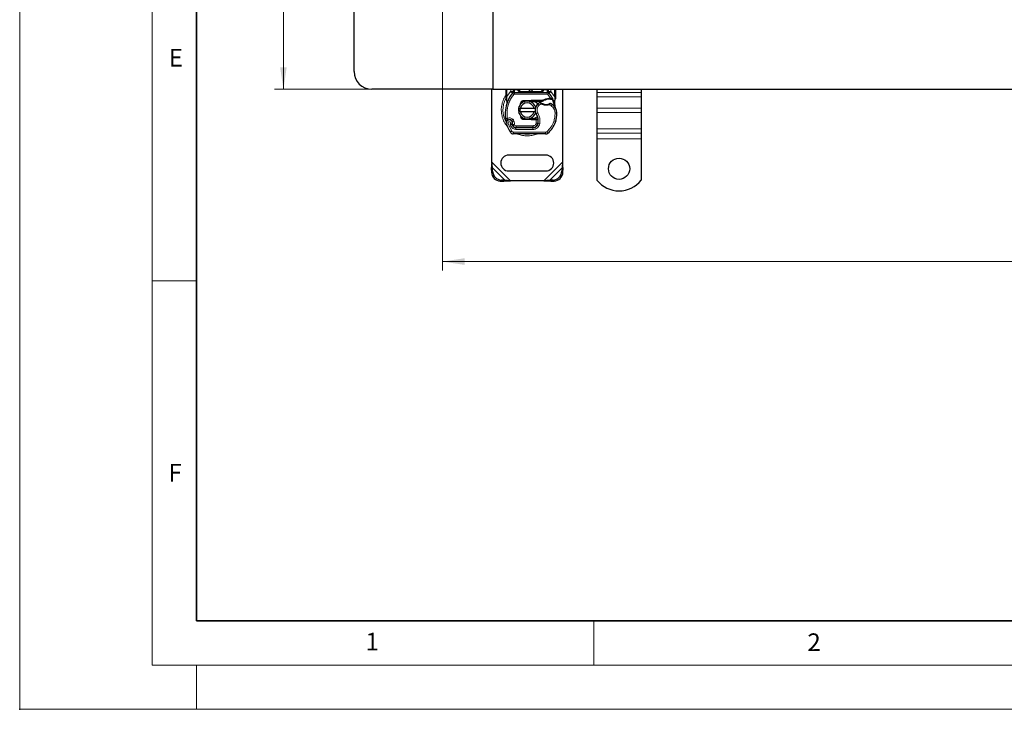
# Model space of a CAD drawing. Units: millimetres. Extents: x 0 to 420, y 0 to 297.
# Drawn here: x 0 to 111, y 0 to 78 of the extents above; entities that cross this region are included whole.
import ezdxf

# ---------------------------------------------------------------- set-up
doc = ezdxf.new("R2010")
doc.units = ezdxf.units.MM
doc.header["$PDSIZE"] = -1
doc.styles.add('SLDTEXTSTYLE0', font='TXT', dxfattribs={"width": 0.605})
doc.dimstyles.new('SLDDIMSTYLE0', dxfattribs={"dimtxt": 2.568319, "dimasz": 2.5, "dimexe": 0, "dimexo": 0.0625, "dimgap": 0.64208, "dimtad": 1, "dimlfac": 5, "dimrnd": 1e-09, "dimzin": 12, "dimdsep": 46, "dimtxsty": 'SLDTEXTSTYLE0', "dimsah": 1, "dimcen": 0.09, "dimadec": 0, "dimazin": 3, "dimtfac": 1, "dimtdec": 3, "dimtofl": 0, "dimtmove": 0, "dimatfit": 3, "dimfxl": 1, "dimfrac": 2, "dimtolj": 1, "dimtzin": 12, "dimarcsym": 0})

# ---------------------------------------------------------------- blocks, each defined once
blk = doc.blocks.new('_D')
at = {"color": 7, "linetype": 'Continuous', "lineweight": 0}
for p, q in [((39.56, 190.16), (28.86, 190.16)), ((29.86, 190.16), (29.86, 70.16)), ((39.56, 70.16), (28.86, 70.16))]:
    blk.add_line(p, q, dxfattribs=at)
at = {"color": 7, "linetype": 'Continuous', "lineweight": 18}
for points in [[(29.86, 190.16), (29.48, 187.66), (30.23, 187.66)], [(29.86, 70.16), (30.23, 72.66), (29.48, 72.66)]]:
    blk.add_solid(points, dxfattribs=at)
at = {"color": 7, "linetype": 'Continuous', "lineweight": 18, "insert": (26.45, 127.22), "char_height": 2.646, "attachment_point": 1, "rotation": 90, "style": 'SLDTEXTSTYLE0'}
blk.add_mtext('600', dxfattribs=at)
blk = doc.blocks.new('_D_3')
at = {"color": 7, "linetype": 'Continuous', "lineweight": 0}
for p, q in [((47.86, 80.76), (47.86, 49.66)), ((213.86, 80.76), (213.86, 49.66)), ((47.86, 50.66), (213.86, 50.66))]:
    blk.add_line(p, q, dxfattribs=at)
at = {"color": 7, "linetype": 'Continuous', "lineweight": 18}
for points in [[(47.86, 50.66), (50.36, 50.29), (50.36, 51.04)], [(213.86, 50.66), (211.36, 51.04), (211.36, 50.29)]]:
    blk.add_solid(points, dxfattribs=at)
at = {"color": 7, "linetype": 'Continuous', "lineweight": 18, "insert": (127.92, 54.07), "char_height": 2.646, "attachment_point": 1, "style": 'SLDTEXTSTYLE0'}
blk.add_mtext('830', dxfattribs=at)

msp = doc.modelspace()

# ---------------------------------------------------------------- linework, layer by layer
at = {"color": 7, "linetype": 'Continuous', "lineweight": 18}
for p, q in [((0, 0), (0, 297)), ((15, 292), (15, 5)), ((15, 48.5), (20, 48.5)), ((65, 10), (65, 5)), ((15, 5), (415, 5)), ((20, 5), (20, 0)), ((0, 0), (420, 0))]:
    msp.add_line(p, q, dxfattribs=at)
at = {"color": 7, "linetype": 'Continuous', "lineweight": 35}
for p, q in [((20, 287), (20, 10)), ((20, 10), (415, 10))]:
    msp.add_line(p, q, dxfattribs=at)
at = {"color": 7, "linetype": 'Continuous', "lineweight": 25}
for p, q in [((37.8587, 72.1619), (37.8587, 81.8619)), ((53.5587, 79.8619), (53.5587, 70.1619)), ((53.5587, 70.1619), (39.8587, 70.1619)), ((53.4587, 61.9142), (53.4587, 70.1619)), ((53.5587, 70.1619), (130.8587, 70.1619)), ((55.0587, 69.3351), (55.0587, 70.1619)), ((55.0587, 69.142), (55.0587, 69.3351)), ((55.0587, 69.142), (55.0629, 69.0797)), ((55.8027, 69.7124), (55.8075, 69.7173)), ((55.8889, 70.1619), (55.8889, 70.1013)), ((56.0164, 69.8019), (59.7009, 69.8019)), ((56.4889, 70.1019), (56.4889, 70.1619)), ((59.2284, 70.1619), (59.2284, 70.1019)), ((59.8284, 70.1013), (59.8284, 70.1619)), ((59.9098, 69.7173), (59.9147, 69.7124)), ((59.9205, 69.1341), (60.0974, 69.134)), ((60.0974, 69.134), (60.1596, 69.1314)), ((60.6587, 69.1776), (60.645, 69.0741)), ((60.6587, 70.1619), (60.6587, 69.3351)), ((60.6587, 69.3351), (60.6587, 69.1776)), ((61.4587, 70.1619), (61.4587, 61.9142)), ((65.3587, 70.1619), (65.3587, 69.7945)), ((65.3587, 69.7945), (65.3587, 69.2995)), ((65.3587, 69.2995), (65.3587, 68.0268)), ((70.3587, 70.1619), (70.3587, 69.7945)), ((70.3587, 69.7945), (70.3587, 69.2995)), ((70.3587, 69.2995), (70.3587, 68.0268)), ((55.0629, 69.0797), (55.0745, 69.0209)), ((55.0634, 69.0828), (55.0734, 69.0258)), ((55.0745, 69.0209), (55.1389, 68.7143)), ((55.1595, 68.7662), (55.1535, 68.5557)), ((55.1563, 68.5548), (55.1535, 68.5557)), ((56.4789, 68.0119), (56.6841, 68.0119)), ((56.677, 68.4193), (56.7539, 68.5484)), ((56.6841, 68.0119), (58.2332, 68.0119)), ((57.0395, 68.886), (57.9143, 68.921)), ((57.2781, 68.7955), (57.0435, 68.7861)), ((57.9183, 68.8211), (57.56, 68.8068)), ((57.9143, 68.921), (57.9587, 68.9219)), ((57.9587, 68.9219), (59.2417, 68.9219)), ((57.9587, 68.8219), (59.1721, 68.8219)), ((58.2332, 68.0119), (58.4384, 68.0119)), ((59.1721, 68.8219), (59.2417, 68.9219)), ((59.1721, 68.8219), (59.3568, 68.8751)), ((59.3568, 68.8751), (59.2417, 68.9219)), ((60.0945, 69.0341), (60.1548, 69.0317)), ((60.3444, 69.1007), (60.2895, 69.0221)), ((60.5384, 68.8101), (60.5603, 68.5476)), ((60.5564, 68.5623), (60.56, 68.5486)), ((60.5602, 68.6), (60.5598, 68.7562)), ((65.3587, 68.0268), (65.3587, 67.5318)), ((70.3587, 68.0268), (70.3587, 67.5318)), ((56.6841, 67.6119), (56.4789, 67.6119)), ((58.2332, 67.6119), (56.6841, 67.6119)), ((56.8691, 66.9555), (56.8931, 66.9154)), ((58.4384, 67.6119), (58.2332, 67.6119)), ((65.3587, 67.5318), (65.3587, 65.6933)), ((70.3587, 67.5318), (70.3587, 65.6933)), ((55.7868, 66.4436), (55.7559, 66.5346)), ((55.8268, 66.0574), (55.7859, 66.148)), ((56.1811, 65.8194), (58.0884, 65.8096)), ((58.0987, 65.8219), (56.1914, 65.8219)), ((57.9143, 66.7028), (57.0395, 66.7378)), ((57.0435, 66.8378), (57.2781, 66.8284)), ((57.56, 66.8171), (57.9183, 66.8027)), ((57.9587, 66.7019), (57.9143, 66.7028)), ((58.4717, 66.8019), (57.9587, 66.8019)), ((58.4717, 66.7019), (57.9587, 66.7019)), ((58.2124, 65.8219), (58.0987, 65.8219)), ((58.4787, 66.8019), (58.4717, 66.8019)), ((58.4853, 66.7019), (58.4717, 66.7019)), ((58.6861, 66.7026), (58.5743, 66.8019)), ((58.5743, 66.8019), (58.69, 66.8019)), ((60.6827, 66.5315), (60.6402, 66.417)), ((59.5321, 65.1022), (55.8871, 65.1209)), ((65.3587, 65.6933), (65.3587, 65.1983)), ((65.3587, 65.1983), (65.3587, 64.5619)), ((70.3587, 65.6933), (70.3587, 65.1983)), ((70.3587, 65.1983), (70.3587, 64.5619)), ((65.3587, 64.5619), (65.3587, 59.8644)), ((70.3587, 64.5619), (70.3587, 59.8644)), ((59.5587, 62.7119), (55.3587, 62.7119)), ((53.4587, 61.9142), (53.3914, 61.1447)), ((53.5109, 61.2642), (53.4587, 61.9142)), ((61.4587, 61.9142), (61.4064, 61.2642)), ((61.5259, 61.1447), (61.4587, 61.9142)), ((53.5109, 61.2642), (53.3914, 61.1447)), ((53.3914, 61.1447), (53.4101, 60.7634)), ((53.5297, 60.8829), (53.5109, 61.2642)), ((55.3587, 60.9119), (59.5587, 60.9119)), ((61.4064, 61.2642), (61.3876, 60.8829)), ((61.5259, 61.1447), (61.4064, 61.2642)), ((61.5072, 60.7634), (61.5259, 61.1447)), ((54.4101, 59.7634), (54.7914, 59.7447)), ((54.9109, 59.8642), (54.5297, 59.8829)), ((54.7914, 59.7447), (54.9109, 59.8642)), ((54.7914, 59.7447), (55.5609, 59.8119)), ((55.5609, 59.8119), (54.9109, 59.8642)), ((59.3564, 59.8119), (55.5609, 59.8119)), ((60.0064, 59.8642), (59.3564, 59.8119)), ((59.3564, 59.8119), (60.1259, 59.7447)), ((60.3876, 59.8829), (60.0064, 59.8642)), ((60.0064, 59.8642), (60.1259, 59.7447)), ((60.1259, 59.7447), (60.5072, 59.7634))]:
    msp.add_line(p, q, dxfattribs=at)
at = {"color": 8, "linetype": 'Continuous', "lineweight": 18}
for p, q in [((55.0812, 69.1967), (55.0637, 69.1662)), ((55.1384, 69.1519), (55.1361, 69.1056)), ((55.1384, 69.1519), (55.1587, 69.3351)), ((55.1587, 69.3351), (55.1587, 70.1619)), ((55.1587, 69.3351), (55.5743, 69.9075)), ((55.5743, 69.9075), (55.5889, 69.9229)), ((55.5743, 69.9075), (55.7953, 69.7047)), ((55.5889, 69.9229), (55.5889, 70.1619)), ((55.9427, 69.5695), (55.7953, 69.7047)), ((55.9889, 70.1619), (55.9889, 70.1013)), ((55.9889, 70.1013), (56.0164, 70.1019)), ((56.0164, 69.8019), (56.0164, 70.1019)), ((56.0164, 70.1019), (56.3889, 70.1019)), ((56.0164, 69.8019), (56.0164, 69.6019)), ((56.0164, 69.6019), (59.7009, 69.6019)), ((56.3889, 70.1019), (56.3889, 70.1619)), ((56.4889, 70.1019), (56.5889, 70.1019)), ((56.5889, 70.1619), (56.5889, 70.1019)), ((56.7889, 69.9019), (56.7889, 69.8019)), ((56.7889, 69.9019), (58.9284, 69.9019)), ((58.9284, 69.8019), (58.9284, 69.9019)), ((59.1284, 70.1019), (59.1284, 70.1619)), ((59.1284, 70.1019), (59.2284, 70.1019)), ((59.3284, 70.1619), (59.3284, 70.1019)), ((59.3284, 70.1019), (59.7009, 70.1019)), ((59.7009, 70.1019), (59.7009, 69.8019)), ((59.7009, 70.1019), (59.7284, 70.1013)), ((59.7009, 69.6019), (59.7009, 69.8019)), ((59.7284, 70.1013), (59.7284, 70.1619)), ((59.922, 69.7047), (59.7746, 69.5695)), ((60.0974, 69.134), (59.7746, 69.5695)), ((59.9233, 69.0341), (59.9205, 69.1341)), ((59.922, 69.7047), (60.143, 69.9075)), ((60.0974, 69.134), (60.0945, 69.0341)), ((60.1284, 70.1619), (60.1284, 69.9229)), ((60.1284, 69.9229), (60.143, 69.9075)), ((60.143, 69.9075), (60.5587, 69.3351)), ((60.1596, 69.1314), (60.1548, 69.0317)), ((60.5587, 70.1619), (60.5587, 69.3351)), ((60.5587, 69.3351), (60.5752, 69.186)), ((60.5752, 69.186), (60.575, 69.1127)), ((70.3587, 69.7945), (65.3587, 69.7945)), ((65.3587, 69.2995), (70.3587, 69.2995)), ((55.1383, 69.0614), (55.1361, 69.1056)), ((55.1383, 69.0614), (55.1595, 68.7662)), ((55.2188, 68.7453), (55.1595, 68.7662)), ((55.4073, 68.6786), (55.2188, 68.7453)), ((57.0395, 68.886), (57.0435, 68.7861)), ((57.9183, 68.8211), (57.9143, 68.921)), ((57.9587, 68.9219), (57.9587, 68.8219)), ((58.8111, 68.3602), (58.6802, 68.5114)), ((59.0386, 68.4985), (58.8111, 68.3602)), ((60.1735, 68.279), (59.9629, 68.4005)), ((60.2863, 68.4442), (60.1735, 68.279)), ((60.5384, 68.8101), (60.575, 69.1127)), ((70.3587, 68.0268), (65.3587, 68.0268)), ((58.6634, 67.4801), (58.4904, 67.3799)), ((60.8092, 67.4808), (60.6092, 67.4762)), ((60.809, 67.487), (60.8109, 67.487)), ((70.3587, 67.5318), (65.3587, 67.5318)), ((55.299, 66.2932), (55.1104, 66.2266)), ((55.299, 66.2932), (55.719, 65.4158)), ((55.5198, 66.2159), (55.6201, 65.9801)), ((55.6201, 65.9801), (55.8018, 66.0637)), ((55.8161, 66.783), (55.6913, 66.6267)), ((55.7559, 66.5346), (55.9453, 66.5989)), ((55.7868, 66.4436), (55.9762, 66.5078)), ((55.8268, 66.0574), (56.0091, 66.1397)), ((55.9762, 66.5078), (55.9453, 66.5989)), ((56.0091, 66.1397), (55.9898, 66.1826)), ((56.1801, 65.6194), (56.1811, 65.8194)), ((56.1914, 66.0219), (58.0987, 66.0219)), ((56.1914, 66.0219), (56.1914, 65.8219)), ((57.0435, 66.8378), (57.0395, 66.7378)), ((57.9143, 66.7028), (57.9183, 66.8027)), ((57.9587, 66.8019), (57.9587, 66.7019)), ((58.0884, 65.8096), (58.0874, 65.6096)), ((58.0987, 65.8219), (58.0987, 66.0219)), ((58.4717, 66.7019), (58.4717, 66.8019)), ((58.4735, 66.3398), (58.4853, 66.7019)), ((58.4735, 66.3398), (58.6709, 66.3071)), ((58.4853, 66.7019), (58.4787, 66.8019)), ((58.5494, 66.0219), (58.5368, 66.0219)), ((58.88, 66.2748), (58.6829, 66.3085)), ((58.7056, 66.6019), (58.6917, 66.6019)), ((60.4596, 66.5066), (60.6488, 66.442)), ((60.6827, 66.5315), (60.6783, 66.5328)), ((55.5488, 65.3107), (55.719, 65.4158)), ((55.8881, 65.3209), (55.8871, 65.1209)), ((55.8881, 65.3209), (59.5331, 65.3022)), ((56.1801, 65.6194), (58.0874, 65.6096)), ((59.5321, 65.1022), (59.5331, 65.3022)), ((59.662, 65.3485), (59.7899, 65.1947)), ((70.3587, 65.6933), (65.3587, 65.6933)), ((65.3587, 65.1983), (70.3587, 65.1983)), ((70.3587, 64.5619), (65.3587, 64.5619)), ((55.5609, 59.8119), (53.4587, 61.9142)), ((61.4587, 61.9142), (59.3564, 59.8119)), ((53.4101, 60.7634), (53.5297, 60.8829)), ((54.9109, 59.8642), (53.5109, 61.2642)), ((61.4064, 61.2642), (60.0064, 59.8642)), ((61.3876, 60.8829), (61.5072, 60.7634)), ((54.5297, 59.8829), (54.4101, 59.7634)), ((60.5072, 59.7634), (60.3876, 59.8829))]:
    msp.add_line(p, q, dxfattribs=at)
at = {"color": 7, "linetype": 'Continuous', "lineweight": 25, "flags": 128}
msp.add_lwpolyline([(58.4904, 67.3799), (58.4244, 67.5205), (58.4194, 67.5345)], dxfattribs=at)
at = {"color": 7, "linetype": 'Continuous', "lineweight": 25}
msp.add_circle((67.8587, 61.1619), 1.2, dxfattribs=at)
for centre, radius, start, end in [((39.8587, 72.1619), 2, 180, 270), ((57.8587, 67.8119), 2.8, 137.468146, 160.528995), ((56.0164, 69.5019), 0.3, 90, 137.468146), ((56.7889, 70.1019), 0.3, 201.280819, 233.854605), ((57.8587, 70.2119), 0.25, 191.536959, 348.463041), ((59.7009, 69.5019), 0.3, 42.531854, 90), ((57.8587, 67.8119), 2.8, 27.404614, 42.531854), ((59.3671, 67.2786), 4.4, 160.528995, 185.82991), ((57.4587, 67.8119), 1, 11.536959, 168.463041), ((57.4587, 67.8119), 0.8, 14.477512, 165.522488), ((57.0515, 68.5863), 0.2, 92.292443, 173.953234), ((57.9587, 67.8119), 1.01, 90, 92.292443), ((59.2692, 67.8309), 0.9, 168.313017, 194.382683), ((59.2692, 67.8309), 0.9, 130.876551, 161.972492), ((59.3346, 67.7553), 1, 115.976067, 130.876551), ((59.607, 69.4519), 1.01, 239.197194, 288.699754), ((59.9573, 67.8246), 1.21, 91.608611, 119.753211), ((60.0078, 66.0253), 3.01, 88.348676, 91.608611), ((59.2711, 66.9578), 1.8, 55.666265, 61.386957), ((59.6095, 67.4533), 1.2, 1.315727, 55.666265), ((57.8587, 67.8119), 2.8, 15.233118, 27.404614), ((57.8587, 67.8119), 2.8, 7.172778, 15.233118), ((57.4587, 67.8119), 1, 191.536959, 348.463041), ((57.4587, 67.8119), 0.8, 194.477512, 345.522488), ((57.0515, 67.0376), 0.2, 186.046764, 267.707557), ((57.1058, 66.5781), 1.6, 350.301544, 30.074294), ((57.81, 67.4119), 3, 341.135988, 1.315727), ((57.812, 67.4028), 3, 343.116259, 1.608611), ((55.4404, 66.3432), 0.35, 332.273526, 199.454179), ((59.5987, 67.8119), 4.76, 199.454179, 211.700174), ((55.448, 66.3219), 0.39, 51.398791, 116.051743), ((55.5665, 66.4704), 0.2, 18.730206, 51.398791), ((59.5987, 67.8119), 4.18, 202.975359, 204.723179), ((55.4286, 66.3221), 0.3782, 340.068623, 18.730206), ((56.1833, 66.2394), 0.42, 204.723179, 269.707116), ((56.1914, 66.2219), 0.4, 204.291063, 270), ((57.9587, 67.8119), 1.01, 267.707557, 270), ((58.0915, 66.4096), 0.6, 269.707116, 350.301544), ((58.0987, 66.4019), 0.58, 270, 350.594428), ((57.1121, 66.5654), 1.58, 350.594428, 4.984532), ((57.9992, 67.3473), 2.8, 309.75692, 341.135988), ((55.8891, 65.5209), 0.4, 211.700174, 269.707116), ((59.5341, 65.5022), 0.4, 269.707116, 309.75692), ((55.3587, 61.8119), 0.9, 90, 270), ((59.5587, 61.8119), 0.9, 270, 90), ((54.4787, 60.832), 1.0708, 183.671152, 266.328848), ((54.5982, 60.9515), 1.0708, 183.671152, 266.328848), ((60.3191, 60.9515), 1.0708, 273.671152, 356.328848), ((60.4386, 60.832), 1.0708, 273.671152, 356.328848), ((67.8587, 61.8619), 3.2, 218.624833, 321.375167)]:
    msp.add_arc(centre, radius, start, end, dxfattribs=at)
at = {"color": 8, "linetype": 'Continuous', "lineweight": 18}
for centre, radius, start, end in [((57.4587, 67.8119), 2.7514, 151.826174, 210.808146), ((57.4587, 67.8119), 2.7514, 258.517405, 280.896826), ((59.5341, 65.5022), 0.2, 269.707116, 309.75692)]:
    msp.add_arc(centre, radius, start, end, dxfattribs=at)
for points, knots in [([(55.0587, 69.4841), (55.0401, 69.4619), (54.8954, 69.2879), (54.7224, 68.9016), (54.5583, 68.3603), (54.5099, 67.8118), (54.5591, 67.2643), (54.7187, 66.7196), (54.9584, 66.2336), (55.1873, 65.9724), (55.2859, 65.86)], [0, 0, 0, 0, 0.02211025, 0.17284207, 0.31755751, 0.45409443, 0.59063136, 0.73534679, 0.88607862, 1, 1, 1, 1]), ([(55.1384, 69.1519), (55.1262, 69.1515), (55.1018, 69.1507), (55.0763, 69.1481), (55.0614, 69.145), (55.0596, 69.143), (55.0587, 69.142)], [0, 0, 0, 0, 0.27984962, 0.5593252, 0.77962831, 1, 1, 1, 1]), ([(55.986, 69.9674), (55.9796, 69.9671), (55.9669, 69.9666), (55.9429, 69.9626), (55.9166, 69.9542), (55.8984, 69.9422), (55.8901, 69.9314), (55.8893, 69.9258), (55.8889, 69.9229)], [0, 0, 0, 0, 0.12522915, 0.25000894, 0.5, 0.74999106, 0.87477085, 1, 1, 1, 1]), ([(55.986, 69.9674), (55.9866, 69.9879), (55.9877, 70.0307), (55.9885, 70.0771), (55.9889, 70.1013)], [0, 0, 0, 0, 0.47968637, 1, 1, 1, 1]), ([(56.5889, 70.1019), (56.5916, 70.0768), (56.5957, 70.038), (56.6206, 69.9914), (56.6465, 69.9595), (56.6783, 69.9337), (56.7249, 69.9088), (56.7638, 69.9046), (56.7889, 69.9019)], [0, 0, 0, 0, 0.23944295, 0.36955024, 0.49999985, 0.63010729, 0.76055705, 1, 1, 1, 1]), ([(58.9284, 69.8019), (58.9779, 69.8058), (59.076, 69.8135), (59.1903, 69.8682), (59.263, 69.9337), (59.3006, 69.9872), (59.324, 70.0438), (59.327, 70.083), (59.3284, 70.1019)], [0, 0, 0, 0, 0.29112974, 0.57746082, 0.70570804, 0.81591075, 0.91111139, 1, 1, 1, 1]), ([(58.9284, 69.9019), (58.9535, 69.9046), (58.9924, 69.9088), (59.039, 69.9337), (59.0708, 69.9595), (59.0967, 69.9913), (59.1216, 70.0379), (59.1257, 70.0768), (59.1284, 70.1019)], [0, 0, 0, 0, 0.23944295, 0.36955024, 0.49999985, 0.63010729, 0.76055705, 1, 1, 1, 1]), ([(59.7313, 69.9674), (59.7307, 69.9879), (59.7296, 70.0307), (59.7288, 70.0771), (59.7284, 70.1013)], [0, 0, 0, 0, 0.47968637, 1, 1, 1, 1]), ([(59.7313, 69.9674), (59.7441, 69.9665), (59.7697, 69.9649), (59.8018, 69.9546), (59.8239, 69.9401), (59.8269, 69.9287), (59.8284, 69.9229)], [0, 0, 0, 0, 0.250163193, 0.5, 0.749836807, 1, 1, 1, 1]), ([(60.6587, 69.1776), (60.6571, 69.1788), (60.654, 69.181), (60.6325, 69.1836), (60.6052, 69.1853), (60.5852, 69.1858), (60.5752, 69.186)], [0, 0, 0, 0, 0.27984721, 0.5592831, 0.77960447, 1, 1, 1, 1]), ([(55.1361, 69.1056), (55.1241, 69.1033), (55.1002, 69.0987), (55.0763, 69.0912), (55.0635, 69.0846), (55.0631, 69.0813), (55.0629, 69.0797)], [0, 0, 0, 0, 0.2798496, 0.55931026, 0.77961951, 1, 1, 1, 1]), ([(55.1383, 69.0614), (55.1268, 69.0574), (55.1038, 69.0495), (55.0824, 69.0375), (55.0723, 69.0276), (55.0738, 69.0231), (55.0745, 69.0209)], [0, 0, 0, 0, 0.279849314, 0.559288339, 0.779606741, 1, 1, 1, 1]), ([(55.1595, 68.7662), (55.1546, 68.7621), (55.1446, 68.7539), (55.1367, 68.7403), (55.1338, 68.7267), (55.1372, 68.7185), (55.1389, 68.7143)], [0, 0, 0, 0, 0.249875549, 0.5, 0.750124451, 1, 1, 1, 1]), ([(58.8111, 68.3602), (58.757, 68.3032), (58.6453, 68.1857), (58.5657, 67.9489), (58.5636, 67.6991), (58.6308, 67.5516), (58.6634, 67.4801)], [0, 0, 0, 0, 0.24238544, 0.5, 0.75761456, 1, 1, 1, 1]), ([(59.0386, 68.4985), (59.0208, 68.5179), (58.9861, 68.5557), (58.9472, 68.5982), (58.9227, 68.6253), (58.908, 68.6416), (58.8984, 68.6522), (58.8972, 68.6536), (58.8966, 68.6543)], [0, 0, 0, 0, 0.24374069, 0.47621671, 0.60680778, 0.73738972, 0.86831021, 1, 1, 1, 1]), ([(59.9629, 68.4005), (59.8865, 68.3798), (59.7319, 68.3378), (59.4892, 68.3404), (59.2514, 68.3888), (59.109, 68.4622), (59.0386, 68.4985)], [0, 0, 0, 0, 0.24706129, 0.5, 0.75293871, 1, 1, 1, 1]), ([(60.1331, 68.538), (60.1324, 68.5373), (60.1309, 68.5361), (60.1189, 68.526), (60.1005, 68.5104), (60.0705, 68.4855), (60.0245, 68.4482), (59.9841, 68.4169), (59.9629, 68.4005)], [0, 0, 0, 0, 0.13200076, 0.26470098, 0.39893403, 0.53540824, 0.75682005, 1, 1, 1, 1]), ([(60.6092, 67.4762), (60.6022, 67.554), (60.5879, 67.7119), (60.4958, 67.9343), (60.3595, 68.1327), (60.2349, 68.2307), (60.1735, 68.279)], [0, 0, 0, 0, 0.24645181, 0.5, 0.75354819, 1, 1, 1, 1]), ([(60.5384, 68.8101), (60.5425, 68.8058), (60.5508, 68.7972), (60.5583, 68.7833), (60.562, 68.7693), (60.5606, 68.7606), (60.5598, 68.7562)], [0, 0, 0, 0, 0.250015978, 0.5, 0.749984022, 1, 1, 1, 1]), ([(60.645, 69.0741), (60.6445, 69.0765), (60.6435, 69.0814), (60.6285, 69.0914), (60.6054, 69.1024), (60.5851, 69.1093), (60.575, 69.1127)], [0, 0, 0, 0, 0.2500914, 0.5, 0.7499086, 1, 1, 1, 1]), ([(55.1889, 66.852), (55.2396, 66.872), (55.3433, 66.9127), (55.5133, 66.9156), (55.6786, 66.8759), (55.7709, 66.8135), (55.8161, 66.783)], [0, 0, 0, 0, 0.24495944, 0.5, 0.75504056, 1, 1, 1, 1]), ([(55.5198, 66.2159), (55.531, 66.2241), (55.5534, 66.2405), (55.5768, 66.2765), (55.5907, 66.3176), (55.5913, 66.3608), (55.5809, 66.4013), (55.5598, 66.437), (55.5294, 66.4668), (55.4907, 66.4866), (55.4481, 66.4953), (55.4058, 66.491), (55.3669, 66.4762), (55.3336, 66.4511), (55.3071, 66.417), (55.2923, 66.3762), (55.2881, 66.3334), (55.2954, 66.3066), (55.299, 66.2932)], [0, 0, 0, 0, 0.061502917, 0.123082842, 0.187966915, 0.253009466, 0.312641128, 0.372430934, 0.436136186, 0.49999684, 0.563702088, 0.627562769, 0.687194282, 0.746983965, 0.811868238, 0.87691096, 0.938417057, 1, 1, 1, 1]), ([(56.1801, 65.6194), (56.1227, 65.6243), (56.0055, 65.6343), (55.8434, 65.7117), (55.706, 65.8273), (55.6483, 65.9298), (55.6201, 65.9801)], [0, 0, 0, 0, 0.244907, 0.5, 0.755093, 1, 1, 1, 1]), ([(55.7842, 66.1932), (55.7869, 66.193), (55.7911, 66.1926), (55.8171, 66.1901), (55.8527, 66.1871), (55.9111, 66.1837), (55.9636, 66.183), (55.9898, 66.1826)], [0, 0, 0, 0, 0.23349689, 0.36478249, 0.50581107, 0.75384743, 1, 1, 1, 1]), ([(55.9898, 66.1826), (55.964, 66.1778), (55.9122, 66.1683), (55.8548, 66.1587), (55.8197, 66.1531), (55.7932, 66.149), (55.7888, 66.1484), (55.7859, 66.148)], [0, 0, 0, 0, 0.246046848, 0.494394484, 0.630494361, 0.760142425, 1, 1, 1, 1]), ([(58.88, 66.2748), (58.8558, 66.1868), (58.8058, 66.005), (58.616, 65.7846), (58.366, 65.6359), (58.1783, 65.6182), (58.0874, 65.6096)], [0, 0, 0, 0, 0.24210884, 0.5, 0.75789116, 1, 1, 1, 1]), ([(58.0987, 66.0219), (58.1418, 66.0262), (58.2309, 66.0351), (58.3493, 66.1063), (58.439, 66.2115), (58.4623, 66.298), (58.4735, 66.3398)], [0, 0, 0, 0, 0.24210884, 0.5, 0.75789116, 1, 1, 1, 1]), ([(55.719, 65.4158), (55.7288, 65.402), (55.7486, 65.3745), (55.7904, 65.3449), (55.8374, 65.3246), (55.8712, 65.3221), (55.8881, 65.3209)], [0, 0, 0, 0, 0.24986539, 0.49999129, 0.74986564, 1, 1, 1, 1]), ([(56.3111, 65.1203), (56.3337, 65.1083), (56.5235, 65.0075), (56.914, 64.9135), (57.2806, 64.8904), (57.4587, 64.8792)], [0, 0, 0, 0, 0.06484403, 0.54601867, 1, 1, 1, 1]), ([(57.4587, 64.8792), (57.6366, 64.8905), (58.0031, 64.914), (58.3849, 65.004), (58.5666, 65.0997), (58.5807, 65.1071)], [0, 0, 0, 0, 0.46527962, 0.95842931, 1, 1, 1, 1])]:
    msp.add_open_spline(points, degree=3, knots=knots, dxfattribs=at)
for points in [[(55.0587, 69.3351), (55.0602, 69.3351), (55.0632, 69.3351), (55.0863, 69.3351), (55.1193, 69.3351), (55.1455, 69.3351), (55.1587, 69.3351)], [(55.9427, 69.5695), (55.831, 69.4346), (55.6076, 69.1646), (55.4741, 68.8406), (55.4073, 68.6786)], [(55.8027, 69.7124), (55.7994, 69.7156), (55.793, 69.7219), (55.7436, 69.7706), (55.6729, 69.8402), (55.6169, 69.8954), (55.5889, 69.9229)], [(55.8889, 69.9229), (55.8844, 69.9229), (55.8754, 69.9229), (55.806, 69.9229), (55.7068, 69.9229), (55.6282, 69.9229), (55.5889, 69.9229)], [(55.8889, 70.1013), (55.8904, 70.1013), (55.8934, 70.1013), (55.9165, 70.1013), (55.9496, 70.1013), (55.9758, 70.1013), (55.9889, 70.1013)], [(56.0164, 69.6019), (56.0095, 69.6015), (55.9957, 69.6007), (55.9759, 69.594), (55.9576, 69.584), (55.9477, 69.5743), (55.9427, 69.5695)], [(56.3889, 70.1019), (56.402, 70.1019), (56.4282, 70.1019), (56.4613, 70.1019), (56.4844, 70.1019), (56.4874, 70.1019), (56.4889, 70.1019)], [(59.2284, 70.1019), (59.2299, 70.1019), (59.2329, 70.1019), (59.256, 70.1019), (59.2891, 70.1019), (59.3153, 70.1019), (59.3284, 70.1019)], [(59.7746, 69.5695), (59.7696, 69.5743), (59.7597, 69.584), (59.7414, 69.594), (59.7216, 69.6007), (59.7078, 69.6015), (59.7009, 69.6019)], [(59.7284, 70.1013), (59.7415, 70.1013), (59.7677, 70.1013), (59.8008, 70.1013), (59.8239, 70.1013), (59.8269, 70.1013), (59.8284, 70.1013)], [(60.1284, 69.9229), (60.0891, 69.9229), (60.0105, 69.9229), (59.9113, 69.9229), (59.8419, 69.9229), (59.8329, 69.9229), (59.8284, 69.9229)], [(60.1284, 69.9229), (60.1004, 69.8954), (60.0444, 69.8402), (59.9737, 69.7706), (59.9243, 69.7219), (59.9179, 69.7156), (59.9147, 69.7124)], [(60.5587, 69.3351), (60.5718, 69.3351), (60.598, 69.3351), (60.631, 69.3351), (60.6541, 69.3351), (60.6571, 69.3351), (60.6587, 69.3351)], [(55.4073, 68.6786), (55.3203, 68.3802), (55.1463, 67.7834), (55.1747, 67.1625), (55.1889, 66.852)], [(59.0898, 68.5844), (59.0891, 68.5831), (59.0875, 68.5805), (59.0757, 68.5606), (59.0588, 68.5323), (59.0453, 68.5097), (59.0386, 68.4985)], [(59.9629, 68.4005), (59.9587, 68.4129), (59.9503, 68.4377), (59.9397, 68.4691), (59.9323, 68.491), (59.9313, 68.4938), (59.9308, 68.4952)], [(60.2714, 69.0238), (60.3344, 68.8836), (60.4604, 68.6034), (60.5118, 68.3005), (60.5375, 68.1491)], [(58.6634, 67.4801), (58.7524, 67.2887), (58.9302, 66.906), (58.8968, 66.4852), (58.88, 66.2748)], [(60.4596, 66.5066), (60.5059, 66.6649), (60.5986, 66.9815), (60.6057, 67.3113), (60.6092, 67.4762)], [(54.9899, 66.8317), (54.9929, 66.832), (54.9989, 66.8326), (55.0449, 66.8373), (55.1107, 66.844), (55.1628, 66.8493), (55.1889, 66.852)], [(55.1889, 66.852), (55.2004, 66.8284), (55.2234, 66.7814), (55.2524, 66.722), (55.2727, 66.6804), (55.2754, 66.675), (55.2767, 66.6723)], [(55.8161, 66.783), (55.8442, 66.757), (55.9005, 66.7049), (55.9304, 66.6342), (55.9453, 66.5989)], [(55.9762, 66.5078), (55.9902, 66.4541), (56.018, 66.3466), (55.9992, 66.2373), (55.9898, 66.1826)], [(56.0091, 66.1397), (56.0184, 66.1229), (56.0371, 66.0893), (56.0816, 66.0519), (56.134, 66.0267), (56.1723, 66.0235), (56.1914, 66.0219)], [(60.4596, 66.5066), (60.3665, 66.2861), (60.1805, 65.8451), (59.8348, 65.514), (59.662, 65.3485)]]:
    msp.add_open_spline(points, degree=3, dxfattribs=at)
at = {"color": 7, "linetype": 'Continuous', "lineweight": 25}
for points, knots in [([(55.8027, 69.7124), (55.8456, 69.7503), (55.9074, 69.8047), (55.9639, 69.8786), (55.9821, 69.927), (55.9847, 69.9539), (55.986, 69.9674)], [0, 0, 0, 0, 0.54328916, 0.78124367, 0.89067037, 1, 1, 1, 1]), ([(55.8027, 69.7124), (55.822, 69.7353), (55.8511, 69.7698), (55.8825, 69.8446), (55.8869, 69.8985), (55.8889, 69.9229)], [0, 0, 0, 0, 0.51988546, 0.78201276, 1, 1, 1, 1]), ([(55.8889, 69.9229), (55.8889, 69.9515), (55.8889, 70.0085), (55.8889, 70.0704), (55.8889, 70.1013)], [0, 0, 0, 0, 0.500005181, 1, 1, 1, 1]), ([(56.3889, 70.1019), (56.3903, 70.083), (56.3933, 70.0438), (56.4167, 69.9872), (56.4543, 69.9337), (56.527, 69.8682), (56.6413, 69.8135), (56.7394, 69.8058), (56.7889, 69.8019)], [0, 0, 0, 0, 0.08888506, 0.18408909, 0.29428261, 0.42253908, 0.7088702, 1, 1, 1, 1]), ([(56.4889, 70.1019), (56.49, 70.083), (56.4922, 70.0438), (56.5098, 69.9872), (56.5379, 69.9337), (56.5925, 69.8682), (56.6782, 69.8135), (56.7518, 69.8058), (56.7889, 69.8019)], [0, 0, 0, 0, 0.08888861, 0.18408925, 0.29429196, 0.42253918, 0.70887026, 1, 1, 1, 1]), ([(58.9284, 69.8019), (58.9655, 69.8058), (59.0391, 69.8135), (59.1248, 69.8682), (59.1794, 69.9337), (59.2075, 69.9872), (59.2251, 70.0438), (59.2273, 70.083), (59.2284, 70.1019)], [0, 0, 0, 0, 0.291129797, 0.577460924, 0.705717394, 0.815910911, 0.911114941, 1, 1, 1, 1]), ([(59.7313, 69.9674), (59.7326, 69.9539), (59.7352, 69.927), (59.7534, 69.8786), (59.8099, 69.8047), (59.8717, 69.7503), (59.9147, 69.7124)], [0, 0, 0, 0, 0.10931953, 0.21875493, 0.45670951, 1, 1, 1, 1]), ([(59.8284, 70.1013), (59.8284, 70.0704), (59.8284, 70.0085), (59.8284, 69.9515), (59.8284, 69.9229)], [0, 0, 0, 0, 0.49999482, 1, 1, 1, 1]), ([(59.9147, 69.7124), (59.8953, 69.7353), (59.8662, 69.7698), (59.8348, 69.8446), (59.8304, 69.8985), (59.8284, 69.9229)], [0, 0, 0, 0, 0.51988806, 0.78201051, 1, 1, 1, 1]), ([(60.1596, 69.1314), (60.1868, 69.129), (60.2385, 69.1245), (60.2979, 69.1135), (60.3369, 69.1032), (60.3421, 69.1015), (60.3444, 69.1007)], [0, 0, 0, 0, 0.29495325, 0.562606442, 0.796100267, 1, 1, 1, 1]), ([(55.1389, 68.7143), (55.1461, 68.6715), (55.1541, 68.6237), (55.1542, 68.5857), (55.1542, 68.5817)], [0, 0, 0, 0, 0.89612606, 1, 1, 1, 1]), ([(56.5624, 67.6119), (56.5311, 67.6961), (56.4832, 67.8251), (56.5145, 67.9566), (56.5254, 68.0022)], [0, 0, 0, 0, 0.65302859, 1, 1, 1, 1]), ([(56.6696, 68.0119), (56.6502, 67.9505), (56.6084, 67.8179), (56.6472, 67.6839), (56.6681, 67.6119)], [0, 0, 0, 0, 0.46345513, 1, 1, 1, 1]), ([(57.9587, 68.8219), (58.0881, 68.8048), (58.3471, 68.7706), (58.6037, 68.6313), (58.679, 68.5169), (58.6821, 68.5123)], [0, 0, 0, 0, 0.48965299, 0.97930599, 1, 1, 1, 1]), ([(59.0005, 68.6443), (59.0009, 68.644), (59.0016, 68.6435), (59.0073, 68.6392), (59.0161, 68.6328), (59.0314, 68.6219), (59.056, 68.6051), (59.0786, 68.5912), (59.0898, 68.5844)], [0, 0, 0, 0, 0.13150251, 0.26198675, 0.38814904, 0.51596954, 0.75966272, 1, 1, 1, 1]), ([(60.0421, 68.5404), (60.0416, 68.5402), (60.0406, 68.5397), (60.0327, 68.536), (60.0209, 68.5306), (60.0012, 68.5219), (59.9707, 68.5093), (59.9441, 68.4999), (59.9308, 68.4952)], [0, 0, 0, 0, 0.13168211, 0.26196775, 0.38667619, 0.51474573, 0.75773536, 1, 1, 1, 1]), ([(60.1548, 69.0317), (60.1727, 69.0308), (60.2075, 69.0289), (60.2458, 69.0259), (60.2688, 69.024), (60.2806, 69.0229), (60.2881, 69.0222), (60.289, 69.0222), (60.2895, 69.0221)], [0, 0, 0, 0, 0.29125982, 0.56544587, 0.68792432, 0.80283372, 0.90332975, 1, 1, 1, 1]), ([(60.5598, 68.7562), (60.5729, 68.8051), (60.5992, 68.9031), (60.6297, 69.017), (60.645, 69.0741)], [0, 0, 0, 0, 0.49891425, 1, 1, 1, 1]), ([(60.6918, 67.9754), (60.6885, 67.9825), (60.6814, 67.9977), (60.6695, 68.0268), (60.6582, 68.0596), (60.6481, 68.0969), (60.6408, 68.1328), (60.638, 68.1523), (60.6367, 68.1615)], [0, 0, 0, 0, 0.10537514, 0.22393283, 0.47090146, 0.73612363, 0.87462047, 1, 1, 1, 1]), ([(58.6013, 67.05), (58.5193, 66.9848), (58.3324, 66.8363), (58.093, 66.8143), (57.9587, 66.8019)], [0, 0, 0, 0, 0.43878669, 1, 1, 1, 1]), ([(55.0682, 66.6925), (55.0579, 66.7011), (55.0381, 66.7175), (55.0248, 66.7387), (55.0184, 66.7488)], [0, 0, 0, 0, 0.52531656, 1, 1, 1, 1]), ([(55.7502, 66.1803), (55.7493, 66.1804), (55.7474, 66.1805), (55.7322, 66.1811), (55.7089, 66.1825), (55.6677, 66.186), (55.6028, 66.1932), (55.5475, 66.2083), (55.5198, 66.2159)], [0, 0, 0, 0, 0.12313975, 0.24444056, 0.37500205, 0.49964619, 0.74932317, 1, 1, 1, 1]), ([(58.4787, 66.8019), (58.4915, 66.8019), (58.5169, 66.8019), (58.5483, 66.8019), (58.5701, 66.8019), (58.5729, 66.8019), (58.5743, 66.8019)], [0, 0, 0, 0, 0.25437884, 0.50575552, 0.75380421, 1, 1, 1, 1]), ([(58.6861, 66.7026), (58.6832, 66.7026), (58.6787, 66.7026), (58.6524, 66.7025), (58.6194, 66.7023), (58.5756, 66.7021), (58.5262, 66.702), (58.4991, 66.7019), (58.4853, 66.7019)], [0, 0, 0, 0, 0.2512887, 0.37867986, 0.50685575, 0.74190284, 0.86819715, 1, 1, 1, 1])]:
    msp.add_open_spline(points, degree=3, knots=knots, dxfattribs=at)
for points in [[(55.8889, 69.9229), (55.8879, 69.9034), (55.886, 69.8644), (55.873, 69.8276), (55.8665, 69.8092)], [(59.2417, 68.9219), (59.3475, 68.9808), (59.5591, 69.0984), (59.8, 69.1222), (59.9205, 69.1341)], [(56.7539, 68.5484), (56.7525, 68.5691), (56.7497, 68.6105), (56.7619, 68.672), (56.7855, 68.7298), (56.8208, 68.7814), (56.8658, 68.8247), (56.9188, 68.8576), (56.9775, 68.8798), (57.0188, 68.884), (57.0395, 68.886)], [(58.8966, 68.6543), (58.9052, 68.6576), (58.9223, 68.6643), (58.9501, 68.665), (58.9772, 68.6591), (58.9927, 68.6492), (59.0005, 68.6443)], [(60.0421, 68.5404), (60.0495, 68.5433), (60.0642, 68.5492), (60.0879, 68.551), (60.1116, 68.5479), (60.1259, 68.5413), (60.1331, 68.538)], [(57.0395, 66.7378), (57.0171, 66.7402), (56.9723, 66.7449), (56.9092, 66.7708), (56.8533, 66.8089), (56.8073, 66.8589), (56.7736, 66.9178), (56.7541, 66.9827), (56.7485, 67.0506), (56.7576, 67.0947), (56.7621, 67.1168)], [(54.9899, 66.8317), (54.9926, 66.8158), (54.9981, 66.7842), (55.0204, 66.7409), (55.0515, 66.7039), (55.0908, 66.6755), (55.1357, 66.6572), (55.1835, 66.6502), (55.232, 66.6542), (55.2618, 66.6663), (55.2767, 66.6723)], [(55.7859, 66.148), (55.7845, 66.1516), (55.7817, 66.1589), (55.7803, 66.1704), (55.7808, 66.1821), (55.7831, 66.1895), (55.7842, 66.1932)]]:
    msp.add_open_spline(points, degree=3, dxfattribs=at)
msp.add_point((0, 0))

# ---------------------------------------------------------------- texts
at = {"color": 7, "linetype": 'Continuous', "lineweight": 18, "char_height": 2, "attachment_point": 2, "style": 'SLDTEXTSTYLE0'}
for s, insert in [('E', (17.6898, 74.7268)), ('F', (17.5937, 27.7733)), ('1', (39.9009, 8.6623)), ('2', (89.9334, 8.5904))]:
    msp.add_mtext(s, dxfattribs=dict(at, insert=insert))

# ---------------------------------------------------------------- dimensions: what is measured, and where the dimension line sits
at = {"color": 7, "linetype": 'Continuous', "lineweight": 18}
dim = msp.add_linear_dim(base=(29.8586, 70.1619), p1=(39.8587, 190.1619), p2=(39.8587, 70.1619), angle=90, dimstyle='SLDDIMSTYLE0', dxfattribs=at)
dim.commit()
dim.dimension.update_dxf_attribs({"geometry": '_D', "text_midpoint": (29.8586, 130.1619), "dimtype": 160})
dim = msp.add_linear_dim(base=(213.8587, 50.6619), p1=(47.8587, 81.0619), p2=(213.8587, 81.0619), dimstyle='SLDDIMSTYLE0', dxfattribs=at)
dim.commit()
dim.dimension.update_dxf_attribs({"geometry": '_D_3', "text_midpoint": (130.8587, 50.6619), "dimtype": 160})

doc.saveas('drawing.dxf')
